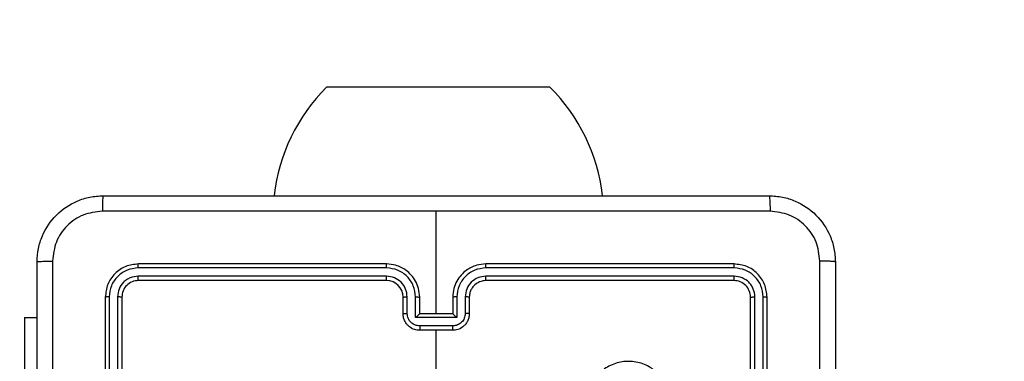
# Model space of a CAD drawing. Units: millimetres. Extents: x 494 to 1716, y -128 to 315.
# Drawn here: x 1246 to 1258, y 10 to 14 of the extents above; entities that cross this region are included whole.
import ezdxf

# ---------------------------------------------------------------- set-up
doc = ezdxf.new("R2010")
doc.units = ezdxf.units.MM
doc.header["$PDSIZE"] = -1
doc.layers.add('VP-DIM', color=7, linetype='Continuous')
doc.layers.add('VP-EQ', color=7, linetype='Continuous', true_color=0x8a3492)
doc.dimstyles.new('ISO-25', dxfattribs={"dimtxt": 2.5, "dimasz": 2.5, "dimexe": 1.25, "dimexo": 0.625, "dimtad": 1, "dimtxsty": 'Standard', "dimcen": 2.5, "dimadec": 0, "dimazin": 0, "dimtfac": 1, "dimtmove": 0, "dimatfit": 3, "dimfxl": 1, "dimarcsym": 0})
doc.dimstyles.new('Strefa', dxfattribs={"dimtxt": 14, "dimasz": 20, "dimexe": 20, "dimexo": 50, "dimgap": 20, "dimtad": 0, "dimdec": 0, "dimzin": 0, "dimdsep": 46, "dimtxsty": 'Standard', "dimcen": 0.09, "dimadec": 0, "dimazin": 0, "dimtfac": 1, "dimtdec": 4, "dimtofl": 0, "dimtmove": 0, "dimatfit": 3, "dimfxl": 70, "dimfxlon": 1, "dimtolj": 1, "dimtzin": 0, "dimarcsym": 0})

# ---------------------------------------------------------------- blocks, each defined once
blk = doc.blocks.new('*D155')
at = {"layer": 'Defpoints', "color": 0}
for p in [(1383.717, 206.173), (1118.117, -7.827), (1383.717, -7.827)]:
    blk.add_point(p, dxfattribs=at)
at = {"layer": 'VP-DIM', "color": 0, "lineweight": -2}
for p, q in [((1118.117, 136.173), (1118.117, 226.173)), ((1383.717, 136.173), (1383.717, 226.173)), ((1138.117, 206.173), (1207.6, 206.173)), ((1363.717, 206.173), (1282.6, 206.173))]:
    blk.add_line(p, q, dxfattribs=at)
at = {"layer": 'VP-DIM', "color": 0}
for points in [[(1138.117, 209.507), (1138.117, 202.84), (1118.117, 206.173)], [(1363.717, 202.84), (1363.717, 209.507), (1383.717, 206.173)]]:
    blk.add_solid(points, dxfattribs=at)
at = {"layer": 'VP-DIM', "color": 0, "insert": (1245.1, 206.173), "char_height": 14, "attachment_point": 5}
blk.add_mtext('\\A1;270', dxfattribs=at)
blk = doc.blocks.new('*D156')
at = {"layer": 'Defpoints', "color": 0}
for p in [(1250.937, 12.883), (1250.937, -28.537), (1590.937, -28.537)]:
    blk.add_point(p, dxfattribs=at)
at = {"layer": 'VP-DIM', "color": 0, "lineweight": -2}
for p, q in [((1590.937, 32.883), (1590.937, 52.883)), ((1520.937, 12.883), (1610.937, 12.883)), ((1520.937, -28.537), (1610.937, -28.537)), ((1590.937, -48.537), (1590.937, -68.537))]:
    blk.add_line(p, q, dxfattribs=at)
at = {"layer": 'VP-DIM', "color": 0}
for points in [[(1587.604, 32.883), (1594.271, 32.883), (1590.937, 12.883)], [(1594.271, -48.537), (1587.604, -48.537), (1590.937, -28.537)]]:
    blk.add_solid(points, dxfattribs=at)
at = {"layer": 'VP-DIM', "color": 0, "insert": (1590.937, -10.043), "char_height": 14, "attachment_point": 5, "rotation": 90}
blk.add_mtext('\\A1;40', dxfattribs=at)
blk = doc.blocks.new('wd1425')
at = {"color": 0, "linetype": 'Continuous', "lineweight": 25}
for p, q in [((1039.501, 49.662), (1039.461, 49.662)), ((1042.161, 49.662), (1039.501, 49.662)), ((1040.786, 46.927), (1040.786, 48.164)), ((1040.186, 47.527), (1037.186, 47.527)), ((1044.386, 47.527), (1041.386, 47.527)), ((1040.185, 47.479), (1037.183, 47.479)), ((1040.185, 47.379), (1037.183, 47.379)), ((1044.388, 47.479), (1041.386, 47.479)), ((1044.388, 47.379), (1041.386, 47.379)), ((1040.186, 47.327), (1037.186, 47.327)), ((1044.386, 47.327), (1041.386, 47.327)), ((1036.786, 47.127), (1036.786, 44.127)), ((1036.833, 47.129), (1036.833, 44.127)), ((1036.933, 47.129), (1036.933, 44.127)), ((1036.986, 47.127), (1036.986, 44.127)), ((1040.386, 46.927), (1040.386, 47.127)), ((1040.435, 46.929), (1040.435, 47.129)), ((1040.536, 46.879), (1040.536, 47.129)), ((1040.586, 46.927), (1040.586, 47.127)), ((1040.986, 47.127), (1040.986, 46.927)), ((1041.036, 47.129), (1041.036, 46.879)), ((1041.136, 47.129), (1041.136, 46.929)), ((1041.186, 47.127), (1041.186, 46.927)), ((1044.586, 44.127), (1044.586, 47.127)), ((1044.638, 44.127), (1044.638, 47.129)), ((1044.738, 44.127), (1044.738, 47.129)), ((1044.786, 44.127), (1044.786, 47.127)), ((1040.586, 46.927), (1040.586, 46.927)), ((1040.986, 46.927), (1040.586, 46.927)), ((1040.986, 46.927), (1040.986, 46.927)), ((1035.811, 46.882), (1035.961, 46.882)), ((1035.811, 46.882), (1035.811, 44.883)), ((1041.036, 46.879), (1040.536, 46.879)), ((1040.986, 46.779), (1040.586, 46.779)), ((1040.986, 46.727), (1040.586, 46.727))]:
    blk.add_line(p, q, dxfattribs=at)
at = {"color": 0, "linetype": 'Continuous', "lineweight": 25, "flags": 128}
blk.add_lwpolyline([(1040.786, 45.129), (1040.786, 45.329), (1040.786, 45.529), (1040.786, 45.728), (1040.786, 45.928), (1040.786, 46.128), (1040.786, 46.327), (1040.786, 46.527), (1040.786, 46.727)], dxfattribs=at)
at = {"color": 0, "linetype": 'Continuous', "lineweight": 25}
for centre, radius, start, end in [((1041.008, 48.102), 2.197, 134.7603, 173.4189), ((1040.614, 48.102), 2.197, 6.5918, 45.2397), ((1040.186, 47.127), 0.2, 359.9999, 89.9999)]:
    blk.add_arc(centre, radius, start, end, dxfattribs=at)
for points, knots in [([(1035.961, 47.552), (1035.964, 47.606), (1035.97, 47.714), (1036.035, 47.914), (1036.181, 48.132), (1036.398, 48.277), (1036.599, 48.342), (1036.706, 48.348), (1036.761, 48.352)], [0, 0, 0, 0, 0.1305454, 0.2575754, 0.500017, 0.7426662, 0.8696308, 1, 1, 1, 1]), ([(1036.761, 48.352), (1036.759, 48.349), (1036.757, 48.343), (1036.753, 48.301), (1036.751, 48.239), (1036.75, 48.189), (1036.75, 48.164)], [0, 0, 0, 0, 0.249937, 0.499877, 0.749598, 1, 1, 1, 1]), ([(1036.761, 48.352), (1037.655, 48.352), (1039.443, 48.352), (1042.128, 48.352), (1043.917, 48.352), (1044.811, 48.352)], [0, 0, 0, 0, 0.333296, 0.666701, 1, 1, 1, 1]), ([(1044.811, 48.352), (1044.812, 48.349), (1044.815, 48.343), (1044.818, 48.3), (1044.821, 48.239), (1044.821, 48.189), (1044.821, 48.164)], [0, 0, 0, 0, 0.25039, 0.500124, 0.750064, 1, 1, 1, 1]), ([(1044.811, 48.352), (1044.865, 48.348), (1044.973, 48.342), (1045.173, 48.277), (1045.391, 48.132), (1045.536, 47.914), (1045.601, 47.714), (1045.607, 47.606), (1045.611, 47.552)], [0, 0, 0, 0, 0.130546, 0.257575, 0.500018, 0.742667, 0.869631, 1, 1, 1, 1]), ([(1036.75, 48.164), (1036.671, 48.155), (1036.514, 48.137), (1036.315, 47.998), (1036.176, 47.798), (1036.158, 47.641), (1036.148, 47.562)], [0, 0, 0, 0, 0.249954, 0.500054, 0.749966, 1, 1, 1, 1]), ([(1040.786, 48.164), (1040.113, 48.164), (1038.767, 48.164), (1037.422, 48.164), (1036.75, 48.164)], [0, 0, 0, 0, 0.4999921, 1, 1, 1, 1]), ([(1044.821, 48.164), (1044.149, 48.164), (1042.805, 48.164), (1041.459, 48.164), (1040.786, 48.164)], [0, 0, 0, 0, 0.5000079, 1, 1, 1, 1]), ([(1045.423, 47.562), (1045.414, 47.641), (1045.396, 47.799), (1045.257, 47.998), (1045.058, 48.136), (1044.9, 48.155), (1044.821, 48.164)], [0, 0, 0, 0, 0.249954, 0.500054, 0.749966, 1, 1, 1, 1]), ([(1035.961, 47.552), (1035.963, 47.553), (1035.969, 47.556), (1036.012, 47.559), (1036.074, 47.562), (1036.123, 47.562), (1036.148, 47.562)], [0, 0, 0, 0, 0.25039, 0.500122, 0.750062, 1, 1, 1, 1]), ([(1035.961, 39.502), (1035.961, 40.396), (1035.961, 42.184), (1035.961, 44.869), (1035.961, 46.658), (1035.961, 47.552)], [0, 0, 0, 0, 0.333296, 0.666701, 1, 1, 1, 1]), ([(1036.148, 47.562), (1036.148, 46.666), (1036.148, 44.873), (1036.148, 42.18), (1036.148, 40.387), (1036.148, 39.491)], [0, 0, 0, 0, 0.333336, 0.666664, 1, 1, 1, 1]), ([(1037.186, 47.527), (1037.133, 47.521), (1037.029, 47.509), (1036.896, 47.416), (1036.804, 47.284), (1036.792, 47.179), (1036.786, 47.127)], [0, 0, 0, 0, 0.249958, 0.499872, 0.749848, 1, 1, 1, 1]), ([(1037.183, 47.479), (1037.183, 47.486), (1037.184, 47.5), (1037.184, 47.516), (1037.185, 47.525), (1037.185, 47.526), (1037.186, 47.527)], [0, 0, 0, 0, 0.27983, 0.55916, 0.77954, 1, 1, 1, 1]), ([(1040.185, 47.479), (1040.185, 47.485), (1040.185, 47.498), (1040.185, 47.514), (1040.186, 47.524), (1040.186, 47.526), (1040.186, 47.527)], [0, 0, 0, 0, 0.2501542, 0.4999796, 0.749851, 1, 1, 1, 1]), ([(1040.586, 47.127), (1040.583, 47.162), (1040.578, 47.229), (1040.54, 47.32), (1040.487, 47.394), (1040.409, 47.464), (1040.307, 47.517), (1040.223, 47.524), (1040.186, 47.527)], [0, 0, 0, 0, 0.167542, 0.323, 0.466358, 0.597606, 0.822848, 1, 1, 1, 1]), ([(1041.386, 47.527), (1041.349, 47.524), (1041.264, 47.517), (1041.162, 47.464), (1041.084, 47.394), (1041.032, 47.32), (1040.993, 47.229), (1040.988, 47.162), (1040.986, 47.127)], [0, 0, 0, 0, 0.177152, 0.402394, 0.533642, 0.677, 0.832458, 1, 1, 1, 1]), ([(1041.386, 47.479), (1041.386, 47.485), (1041.386, 47.498), (1041.386, 47.514), (1041.386, 47.524), (1041.386, 47.526), (1041.386, 47.527)], [0, 0, 0, 0, 0.2501696, 0.499991, 0.7498586, 1, 1, 1, 1]), ([(1044.388, 47.479), (1044.388, 47.486), (1044.388, 47.5), (1044.387, 47.516), (1044.386, 47.525), (1044.386, 47.526), (1044.386, 47.527)], [0, 0, 0, 0, 0.27983, 0.55916, 0.77954, 1, 1, 1, 1]), ([(1044.786, 47.127), (1044.78, 47.179), (1044.768, 47.284), (1044.675, 47.416), (1044.543, 47.509), (1044.438, 47.521), (1044.386, 47.527)], [0, 0, 0, 0, 0.250152, 0.500128, 0.750042, 1, 1, 1, 1]), ([(1045.423, 39.491), (1045.423, 40.387), (1045.423, 42.18), (1045.423, 44.873), (1045.423, 46.666), (1045.423, 47.562)], [0, 0, 0, 0, 0.333336, 0.666664, 1, 1, 1, 1]), ([(1045.611, 47.552), (1045.608, 47.553), (1045.602, 47.556), (1045.56, 47.559), (1045.498, 47.562), (1045.448, 47.562), (1045.423, 47.562)], [0, 0, 0, 0, 0.249936, 0.499874, 0.749596, 1, 1, 1, 1]), ([(1045.611, 47.552), (1045.611, 46.658), (1045.611, 44.869), (1045.611, 42.184), (1045.611, 40.396), (1045.611, 39.502)], [0, 0, 0, 0, 0.333296, 0.666701, 1, 1, 1, 1]), ([(1037.183, 47.479), (1037.138, 47.474), (1037.046, 47.463), (1036.949, 47.395), (1036.89, 47.325), (1036.846, 47.244), (1036.838, 47.175), (1036.833, 47.129)], [0, 0, 0, 0, 0.249619, 0.49922, 0.623817, 0.749845, 1, 1, 1, 1]), ([(1037.183, 47.379), (1037.151, 47.375), (1037.101, 47.37), (1037.043, 47.338), (1036.993, 47.297), (1036.945, 47.227), (1036.937, 47.162), (1036.933, 47.129)], [0, 0, 0, 0, 0.250153, 0.376172, 0.500781, 0.750382, 1, 1, 1, 1]), ([(1037.186, 47.327), (1037.185, 47.328), (1037.185, 47.33), (1037.184, 47.344), (1037.183, 47.361), (1037.183, 47.373), (1037.183, 47.379)], [0, 0, 0, 0, 0.27984, 0.55899, 0.779443, 1, 1, 1, 1]), ([(1040.536, 47.129), (1040.53, 47.175), (1040.519, 47.266), (1040.452, 47.363), (1040.382, 47.422), (1040.3, 47.466), (1040.231, 47.474), (1040.185, 47.479)], [0, 0, 0, 0, 0.24962, 0.499239, 0.623577, 0.749883, 1, 1, 1, 1]), ([(1040.435, 47.129), (1040.432, 47.162), (1040.424, 47.227), (1040.366, 47.31), (1040.283, 47.367), (1040.218, 47.375), (1040.185, 47.379)], [0, 0, 0, 0, 0.250455, 0.50015, 0.750098, 1, 1, 1, 1]), ([(1040.186, 47.327), (1040.186, 47.327), (1040.186, 47.327), (1040.186, 47.33), (1040.185, 47.335), (1040.185, 47.342), (1040.185, 47.35), (1040.185, 47.359), (1040.185, 47.369), (1040.185, 47.376), (1040.185, 47.379)], [0, 0, 0, 0, 0.125073, 0.250232, 0.3753, 0.500024, 0.624759, 0.749834, 0.874966, 1, 1, 1, 1]), ([(1041.386, 47.479), (1041.34, 47.474), (1041.271, 47.466), (1041.19, 47.422), (1041.12, 47.363), (1041.052, 47.266), (1041.041, 47.175), (1041.036, 47.129)], [0, 0, 0, 0, 0.250114, 0.376408, 0.500758, 0.750377, 1, 1, 1, 1]), ([(1041.386, 47.379), (1041.353, 47.375), (1041.288, 47.368), (1041.205, 47.31), (1041.148, 47.227), (1041.14, 47.162), (1041.136, 47.129)], [0, 0, 0, 0, 0.250432, 0.500123, 0.750064, 1, 1, 1, 1]), ([(1041.386, 47.327), (1041.386, 47.327), (1041.386, 47.327), (1041.386, 47.33), (1041.386, 47.335), (1041.386, 47.342), (1041.386, 47.35), (1041.386, 47.359), (1041.386, 47.369), (1041.386, 47.376), (1041.386, 47.379)], [0, 0, 0, 0, 0.125069, 0.250219, 0.375275, 0.500051, 0.624752, 0.749823, 0.87497, 1, 1, 1, 1]), ([(1044.386, 47.327), (1044.386, 47.328), (1044.387, 47.33), (1044.388, 47.344), (1044.388, 47.361), (1044.388, 47.373), (1044.388, 47.379)], [0, 0, 0, 0, 0.2798399, 0.5589899, 0.7794426, 1, 1, 1, 1]), ([(1044.738, 47.129), (1044.733, 47.175), (1044.722, 47.266), (1044.654, 47.364), (1044.584, 47.422), (1044.503, 47.466), (1044.434, 47.474), (1044.388, 47.479)], [0, 0, 0, 0, 0.24962, 0.49922, 0.623816, 0.749846, 1, 1, 1, 1]), ([(1044.638, 47.129), (1044.635, 47.162), (1044.629, 47.211), (1044.597, 47.269), (1044.556, 47.319), (1044.486, 47.367), (1044.421, 47.375), (1044.388, 47.379)], [0, 0, 0, 0, 0.250151, 0.376168, 0.500781, 0.750382, 1, 1, 1, 1]), ([(1037.186, 47.327), (1037.159, 47.324), (1037.107, 47.318), (1037.041, 47.271), (1036.995, 47.205), (1036.989, 47.153), (1036.986, 47.127)], [0, 0, 0, 0, 0.250015, 0.499869, 0.749791, 1, 1, 1, 1]), ([(1041.386, 47.327), (1041.36, 47.324), (1041.312, 47.318), (1041.251, 47.279), (1041.212, 47.232), (1041.19, 47.179), (1041.187, 47.145), (1041.186, 47.127)], [0, 0, 0, 0, 0.244394, 0.456893, 0.674662, 0.824015, 1, 1, 1, 1]), ([(1044.586, 47.127), (1044.583, 47.153), (1044.577, 47.205), (1044.53, 47.271), (1044.464, 47.318), (1044.412, 47.324), (1044.386, 47.327)], [0, 0, 0, 0, 0.250209, 0.500131, 0.749985, 1, 1, 1, 1]), ([(1036.833, 47.129), (1036.826, 47.129), (1036.812, 47.129), (1036.797, 47.128), (1036.787, 47.127), (1036.786, 47.127), (1036.786, 47.127)], [0, 0, 0, 0, 0.2798476, 0.5591253, 0.7794841, 1, 1, 1, 1]), ([(1036.986, 47.127), (1036.985, 47.127), (1036.983, 47.128), (1036.968, 47.128), (1036.951, 47.129), (1036.939, 47.129), (1036.933, 47.129)], [0, 0, 0, 0, 0.2798595, 0.559005, 0.7794494, 1, 1, 1, 1]), ([(1040.386, 47.127), (1040.386, 47.127), (1040.388, 47.128), (1040.399, 47.128), (1040.416, 47.129), (1040.429, 47.129), (1040.435, 47.129)], [0, 0, 0, 0, 0.250146, 0.499987, 0.749828, 1, 1, 1, 1]), ([(1040.536, 47.129), (1040.542, 47.129), (1040.555, 47.129), (1040.572, 47.128), (1040.583, 47.128), (1040.585, 47.127), (1040.586, 47.127)], [0, 0, 0, 0, 0.250182, 0.499998, 0.749841, 1, 1, 1, 1]), ([(1041.036, 47.129), (1041.029, 47.129), (1041.016, 47.129), (1041, 47.128), (1040.988, 47.128), (1040.986, 47.127), (1040.986, 47.127)], [0, 0, 0, 0, 0.2501853, 0.5000044, 0.7498436, 1, 1, 1, 1]), ([(1041.186, 47.127), (1041.185, 47.127), (1041.183, 47.128), (1041.172, 47.128), (1041.155, 47.129), (1041.142, 47.129), (1041.136, 47.129)], [0, 0, 0, 0, 0.250144, 0.4999822, 0.749825, 1, 1, 1, 1]), ([(1044.586, 47.127), (1044.587, 47.127), (1044.589, 47.128), (1044.603, 47.128), (1044.62, 47.129), (1044.632, 47.129), (1044.638, 47.129)], [0, 0, 0, 0, 0.2798587, 0.5590063, 0.77945, 1, 1, 1, 1]), ([(1044.738, 47.129), (1044.745, 47.129), (1044.759, 47.129), (1044.775, 47.128), (1044.784, 47.127), (1044.785, 47.127), (1044.786, 47.127)], [0, 0, 0, 0, 0.279847, 0.559127, 0.779486, 1, 1, 1, 1]), ([(1040.386, 46.927), (1040.387, 46.927), (1040.389, 46.928), (1040.402, 46.928), (1040.418, 46.929), (1040.43, 46.929), (1040.435, 46.929)], [0, 0, 0, 0, 0.279821, 0.559089, 0.77949, 1, 1, 1, 1]), ([(1040.586, 46.727), (1040.565, 46.728), (1040.521, 46.732), (1040.469, 46.761), (1040.431, 46.797), (1040.407, 46.834), (1040.389, 46.878), (1040.387, 46.91), (1040.386, 46.927)], [0, 0, 0, 0, 0.192726, 0.423146, 0.553105, 0.692573, 0.841539, 1, 1, 1, 1]), ([(1040.586, 46.779), (1040.566, 46.781), (1040.527, 46.786), (1040.477, 46.82), (1040.443, 46.87), (1040.438, 46.909), (1040.435, 46.929)], [0, 0, 0, 0, 0.250432, 0.500122, 0.750061, 1, 1, 1, 1]), ([(1040.536, 46.879), (1040.541, 46.884), (1040.552, 46.895), (1040.566, 46.908), (1040.575, 46.917), (1040.581, 46.923), (1040.585, 46.926), (1040.585, 46.926), (1040.586, 46.927)], [0, 0, 0, 0, 0.251471, 0.502499, 0.646489, 0.775663, 0.892497, 1, 1, 1, 1]), ([(1041.136, 46.929), (1041.134, 46.909), (1041.129, 46.87), (1041.094, 46.82), (1041.045, 46.786), (1041.006, 46.781), (1040.986, 46.779)], [0, 0, 0, 0, 0.2499391, 0.4998785, 0.749565, 1, 1, 1, 1]), ([(1041.186, 46.927), (1041.184, 46.91), (1041.182, 46.878), (1041.165, 46.834), (1041.14, 46.797), (1041.103, 46.761), (1041.05, 46.732), (1041.006, 46.728), (1040.986, 46.727)], [0, 0, 0, 0, 0.158461, 0.307427, 0.446895, 0.576854, 0.807274, 1, 1, 1, 1]), ([(1041.036, 46.879), (1041.03, 46.884), (1041.019, 46.895), (1041.006, 46.908), (1040.996, 46.917), (1040.991, 46.923), (1040.987, 46.926), (1040.986, 46.926), (1040.986, 46.927)], [0, 0, 0, 0, 0.25147, 0.502481, 0.646522, 0.775714, 0.89251, 1, 1, 1, 1]), ([(1041.186, 46.927), (1041.185, 46.927), (1041.183, 46.928), (1041.17, 46.928), (1041.153, 46.929), (1041.142, 46.929), (1041.136, 46.929)], [0, 0, 0, 0, 0.2798204, 0.5590866, 0.7794895, 1, 1, 1, 1]), ([(1040.586, 46.779), (1040.586, 46.775), (1040.586, 46.769), (1040.586, 46.759), (1040.586, 46.75), (1040.586, 46.742), (1040.586, 46.735), (1040.586, 46.73), (1040.586, 46.727), (1040.586, 46.727), (1040.586, 46.727)], [0, 0, 0, 0, 0.12504, 0.250191, 0.375233, 0.49997, 0.62472, 0.749801, 0.874975, 1, 1, 1, 1]), ([(1040.986, 46.727), (1040.986, 46.727), (1040.986, 46.727), (1040.986, 46.73), (1040.986, 46.735), (1040.986, 46.742), (1040.986, 46.75), (1040.986, 46.759), (1040.986, 46.769), (1040.986, 46.775), (1040.986, 46.779)], [0, 0, 0, 0, 0.125025, 0.250199, 0.37528, 0.50003, 0.624767, 0.749809, 0.87496, 1, 1, 1, 1]), ([(1043.464, 46.205), (1043.494, 46.169), (1043.561, 46.09), (1043.613, 45.936), (1043.612, 45.765), (1043.556, 45.603), (1043.448, 45.47), (1043.303, 45.38), (1043.137, 45.343), (1042.967, 45.363), (1042.813, 45.438), (1042.693, 45.56), (1042.62, 45.715), (1042.602, 45.885), (1042.642, 46.052), (1042.735, 46.195), (1042.869, 46.301), (1043.032, 46.355), (1043.202, 46.352), (1043.354, 46.299), (1043.43, 46.234), (1043.464, 46.205)], [0, 0, 0, 0, 0.044736, 0.098639, 0.151934, 0.205874, 0.260191, 0.313198, 0.366983, 0.420857, 0.474336, 0.527986, 0.581906, 0.635427, 0.689069, 0.742821, 0.79663, 0.850209, 0.903793, 0.957775, 1, 1, 1, 1])]:
    blk.add_open_spline(points, degree=3, knots=knots, dxfattribs=at)
blk = doc.blocks.new('WD1425_2D')
at = {"layer": 'VP-EQ', "color": 0}
blk.add_blockref('wd1425', (973.346, 15.318), dxfattribs=at)
blk = doc.blocks.new('*D165')
at = {"layer": 'Defpoints', "color": 0}
for p in [(1499.917, 278.061), (1001.917, -7.939), (1499.917, -7.939)]:
    blk.add_point(p, dxfattribs=at)
at = {"layer": 'VP-DIM', "color": 0, "lineweight": -2}
for p, q in [((1001.917, 208.061), (1001.917, 298.061)), ((1499.917, 208.061), (1499.917, 298.061)), ((1021.917, 278.061), (1479.917, 278.061))]:
    blk.add_line(p, q, dxfattribs=at)
at = {"layer": 'VP-DIM', "color": 0}
for points in [[(1021.917, 281.394), (1021.917, 274.727), (1001.917, 278.061)], [(1479.917, 274.727), (1479.917, 281.394), (1499.917, 278.061)]]:
    blk.add_solid(points, dxfattribs=at)
at = {"layer": 'VP-DIM', "color": 0, "insert": (1243.016, 285.213), "char_height": 14, "attachment_point": 5}
blk.add_mtext('498', dxfattribs=at)

msp = doc.modelspace()

# ---------------------------------------------------------------- block references
at = {"layer": 'VP-EQ', "color": 0}
msp.add_blockref('WD1425_2D', (-763.24, -52.097), dxfattribs=at)

# ---------------------------------------------------------------- dimensions: what is measured, and where the dimension line sits
at = {"layer": 'VP-DIM', "color": 0}
dim = msp.add_linear_dim(base=(1499.917, 278.061), p1=(1001.917, -7.939), p2=(1499.917, -7.939), dimstyle='ISO-25', override={"dimtxt": 14, "dimasz": 20, "dimexe": 20, "dimexo": 50, "dimgap": 0.1524, "dimtih": 0, "dimtoh": 1, "dimdec": 0, "dimzin": 1, "dimadec": 2, "dimtdec": 0, "dimfxl": 70, "dimfxlon": 1, "dimtzin": 1}, dxfattribs=at)
dim.commit()
dim.dimension.update_dxf_attribs({"geometry": '*D165', "text_midpoint": (1243.016, 278.061), "dimtype": 160})
dim = msp.add_linear_dim(base=(1383.717, 206.173), p1=(1118.117, -7.827), p2=(1383.717, -7.827), text='270', dimstyle='Strefa', dxfattribs=at)
dim.commit()
dim.dimension.update_dxf_attribs({"geometry": '*D155', "text_midpoint": (1245.1, 206.173), "dimtype": 160})
dim = msp.add_linear_dim(base=(1590.937, -28.537), p1=(1250.937, 12.883), p2=(1250.937, -28.537), angle=90, text='40', dimstyle='Strefa', dxfattribs=at)
dim.commit()
dim.dimension.update_dxf_attribs({"geometry": '*D156', "text_midpoint": (1590.937, -10.043), "dimtype": 160})

doc.saveas('drawing.dxf')
